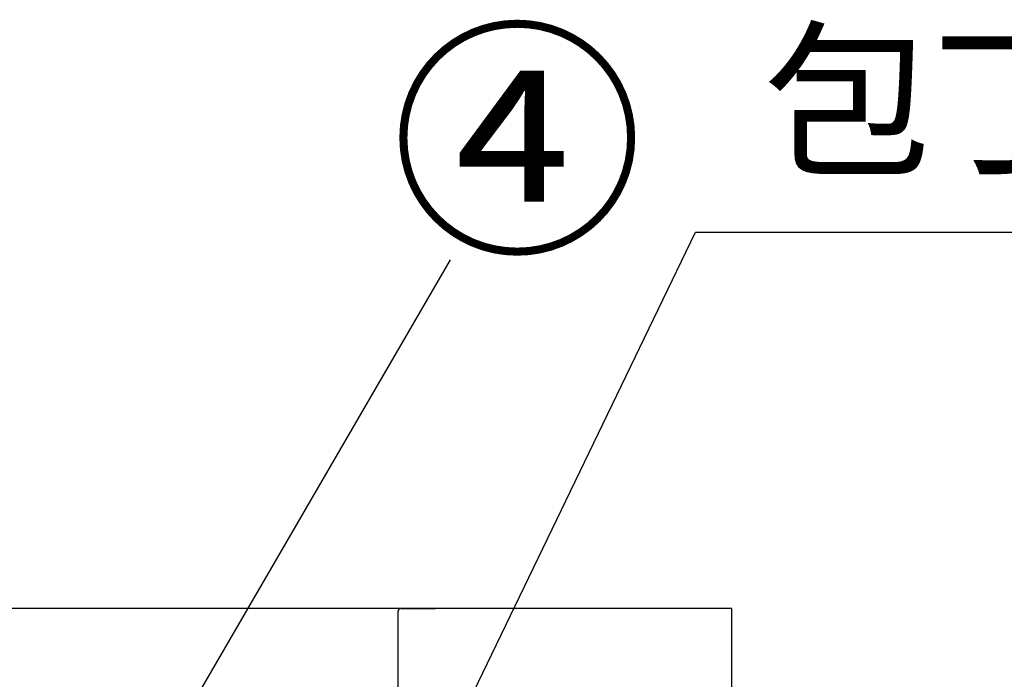
# Model space of a CAD drawing. Extents: x 163 to 26285, y -10810 to -2410.
# Drawn here: x 2829 to 3306, y -8159 to -7839 of the extents above; entities that cross this region are included whole.
import ezdxf

# ---------------------------------------------------------------- set-up
doc = ezdxf.new("R2010")
doc.units = 0
doc.header["$LTSCALE"] = 50
doc.header["$MEASUREMENT"] = 0
doc.linetypes.add('HIDDEN', pattern=[0.375, 0.25, -0.125])
doc.layers.get('0').update_dxf_attribs({"linetype": 'CONTINUOUS'})
for name, color, linetype in [('126-甲板', 2, 'CONTINUOUS'), ('150-機器', 8, 'CONTINUOUS'), ('160-文字', 254, 'CONTINUOUS'), ('161-番号', 110, 'CONTINUOUS')]:
    doc.layers.add(name, color=color, linetype=linetype)
doc.styles.add('KH001', font='txt')
doc.dimstyles.new('KH1xx030', dxfattribs={"dimscale": 30, "dimtxt": 2, "dimasz": 0.6, "dimexe": 0.3, "dimexo": 1.2, "dimgap": 0.5, "dimtad": 3, "dimdec": 1, "dimdsep": 46, "dimlunit": 6, "dimtxsty": 'KH001', "dimblk": 'DOT', "dimcen": 1, "dimdle": 1, "dimclrd": 256, "dimclre": 256, "dimclrt": 256, "dimadec": 0, "dimazin": 0, "dimtfac": 1, "dimtdec": 1, "dimtix": 1, "dimtmove": 2, "dimatfit": 3, "dimldrblk": 'CLOSEDBLANK', "dimfxl": 1, "dimtolj": 1, "dimtzin": 0, "dimlwd": -1, "dimlwe": -1, "dimarcsym": 0})

# ---------------------------------------------------------------- blocks, each defined once
blk = doc.blocks.new('_Dot')
at = {"color": 0, "linetype": 'ByBlock', "lineweight": -2}
blk.add_line((-0.5, 0), (-1, 0), dxfattribs=at)
at = {"color": 0, "linetype": 'ByBlock', "const_width": 0.5}
blk.add_lwpolyline([(-0.25, 0, 1), (0.25, 0, 1)], format="xyb", close=True, dxfattribs=at)
blk = doc.blocks.new('_ClosedBlank')
at = {"color": 0, "linetype": 'ByBlock', "lineweight": -2}
for p, q in [((-1, 0.167), (0, 0)), ((-1, 0.167), (-1, -0.167)), ((0, 0), (-1, -0.167))]:
    blk.add_line(p, q, dxfattribs=at)

msp = doc.modelspace()

# ---------------------------------------------------------------- linework, layer by layer
at = {"layer": '126-甲板'}
msp.add_lwpolyline([(3174.29, -8124.89), (1055.29, -8124.89), (1055.29, -8164.89), (3174.29, -8164.89)], close=True, dxfattribs=at)
at = {"layer": '150-機器', "color": 161, "linetype": 'HIDDEN', "ltscale": 4}
for p, q in [((3013.79, -8124.89), (2310.79, -8124.89)), ((3012.29, -8126.39), (3012.29, -8323.44)), ((3013.79, -8124.89), (3030.29, -8124.89))]:
    msp.add_line(p, q, dxfattribs=at)
msp.add_arc((3013.79, -8126.39), 1.5, 90, 180, dxfattribs=at)

# ---------------------------------------------------------------- texts
at = {"layer": '160-文字', "insert": (3189.73, -7927.39), "char_height": 60, "attachment_point": 7, "style": 'KH001'}
msp.add_mtext('包丁差し', dxfattribs=at)
at = {"layer": '161-番号', "insert": (3008.77, -7853.3), "char_height": 90, "attachment_point": 1, "style": 'KH001'}
msp.add_mtext('④', dxfattribs=at)

# ---------------------------------------------------------------- leaders
at = {"layer": '160-文字', "annotation_type": 0, "has_hookline": 1, "hookline_direction": 0, "text_width": 298.78}
msp.add_leader([(2830.9, -8616.28), (3156.73, -7942.39), (3174.73, -7942.39)], dimstyle='KH1xx030', override={"dimgap": 0.5, "dimtad": 1}, dxfattribs=at)
at = {"layer": '161-番号'}
msp.add_leader([(2851.68, -8275.97), (3037.71, -7955.84)], dimstyle='KH1xx030', override={"dimasz": 2, "dimgap": 0.5, "dimtad": 1}, dxfattribs=at)

doc.saveas('drawing.dxf')
